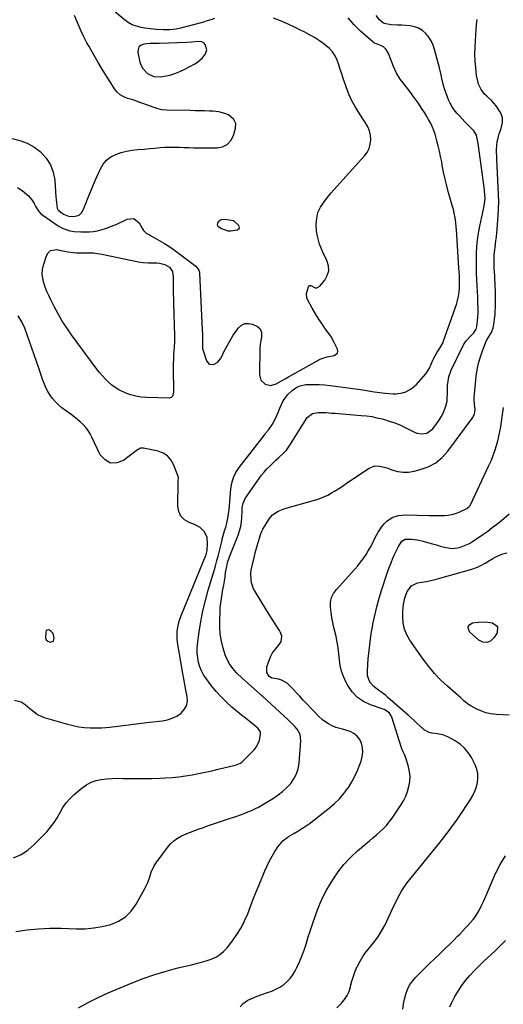
# Model space of a CAD drawing. Units: inches. Extents: x 1921018 to 1926326, y 395457 to 400769.
# Drawn here: x 1921423 to 1921748, y 399318 to 399981 of the extents above; entities that cross this region are included whole.
import ezdxf

# ---------------------------------------------------------------- set-up
doc = ezdxf.new("R2010")
doc.units = ezdxf.units.IN
doc.header["$MEASUREMENT"] = 0
for name, color, linetype in [('1', 7, 'Continuous'), ('7', 7, 'Continuous'), ('8', 7, 'Continuous')]:
    doc.layers.add(name, color=color, linetype=linetype)

msp = doc.modelspace()

# ---------------------------------------------------------------- linework, layer by layer
at = {"layer": '1', "color": 18}
for points in [[(1921548.46, 399960.28, 1732), (1921547.45, 399963.87, 1732), (1921546.78, 399964.73, 1732), (1921545.05, 399965.75, 1732), (1921542.69, 399965.86, 1732), (1921538.37, 399965.45, 1732), (1921535.12, 399965.22, 1732), (1921516.57, 399964.59, 1732), (1921514.83, 399964.56, 1732), (1921512.22, 399964.6, 1732), (1921510.48, 399964.54, 1732), (1921506.17, 399964.12, 1732), (1921504.28, 399963.35, 1732), (1921502.89, 399962.22, 1732), (1921502.26, 399960.55, 1732), (1921502.12, 399958.51, 1732), (1921503.57, 399952.03, 1732), (1921504.35, 399949.76, 1732), (1921505.42, 399947.68, 1732), (1921508.7, 399944.26, 1732), (1921512.97, 399942.31, 1732), (1921517.66, 399942.15, 1732), (1921520, 399942.52, 1732), (1921523.57, 399943.29, 1732), (1921527.06, 399944.28, 1732), (1921530.44, 399945.63, 1732), (1921533.73, 399947.2, 1732), (1921540.5, 399950.86, 1732), (1921542.33, 399952.03, 1732), (1921545.51, 399954.9, 1732), (1921547.52, 399957.55, 1732), (1921548.46, 399960.28, 1732)], [(1921566.98, 399845.01, 1732), (1921566.7, 399845.1, 1732), (1921566.4, 399845.17, 1732), (1921560.65, 399846.21, 1732), (1921558.1, 399845.98, 1732), (1921556.03, 399844.47, 1732), (1921555.62, 399843.45, 1732), (1921555.55, 399842.5, 1732), (1921555.99, 399841.65, 1732), (1921558.33, 399840.02, 1732), (1921562.54, 399838.62, 1732), (1921564.74, 399838.53, 1732), (1921569.18, 399839.21, 1732), (1921570.5, 399840.39, 1732), (1921570.12, 399842.12, 1732), (1921566.98, 399845.01, 1732)], [(1921445.4, 399562.56, 1732), (1921446, 399564.84, 1732), (1921445.17, 399567.63, 1732), (1921444.01, 399569.1, 1732), (1921442.8, 399569.88, 1732), (1921441.91, 399570.01, 1732), (1921441.16, 399569.88, 1732), (1921440.62, 399569.35, 1732), (1921440.21, 399568.55, 1732), (1921440.08, 399564.83, 1732), (1921440.62, 399563.49, 1732), (1921441.7, 399562.54, 1732), (1921443.15, 399561.84, 1732), (1921445.4, 399562.56, 1732)]]:
    msp.add_polyline3d(points, dxfattribs=at)
at = {"layer": '7', "color": 18}
for points in [[(1921553.73, 399981.36, 1734), (1921551.25, 399980.49, 1734), (1921548.76, 399979.68, 1734), (1921546.24, 399978.93, 1734), (1921543.71, 399978.23, 1734), (1921530.75, 399974.85, 1734), (1921527.9, 399974.23, 1734), (1921523.57, 399973.73, 1734), (1921520.66, 399973.67, 1734), (1921519.2, 399973.71, 1734), (1921514.58, 399973.97, 1734), (1921510.74, 399974.29, 1734), (1921506.93, 399974.85, 1734), (1921504.41, 399975.29, 1734), (1921501.35, 399976.09, 1734), (1921498.44, 399977.17, 1734), (1921495.73, 399978.71, 1734), (1921493.16, 399980.53, 1734), (1921481.68, 399990.16, 1734)], [(1921417.77, 399900.57, 1732), (1921422.85, 399899.32, 1732), (1921427.69, 399897.54, 1732), (1921432.17, 399894.99, 1732), (1921436.42, 399891.91, 1732), (1921436.96, 399891.45, 1732), (1921440.63, 399887.4, 1732), (1921443.54, 399882.98, 1732), (1921445.32, 399878, 1732), (1921446.34, 399872.63, 1732), (1921447.09, 399861.2, 1732), (1921447.19, 399859.88, 1732), (1921447.46, 399857.26, 1732), (1921447.96, 399853.71, 1732), (1921448.56, 399852.45, 1732), (1921452.19, 399849.77, 1732), (1921455.56, 399848.42, 1732), (1921458.25, 399848.09, 1732), (1921459.94, 399848.27, 1732), (1921462.68, 399849.09, 1732), (1921464.38, 399850.56, 1732), (1921464.98, 399851.59, 1732), (1921467.11, 399857, 1732), (1921468.67, 399860.88, 1732), (1921470.26, 399864.74, 1732), (1921471.9, 399868.58, 1732), (1921473.57, 399872.41, 1732), (1921477.02, 399880.16, 1732), (1921478.91, 399883.31, 1732), (1921481.19, 399886.06, 1732), (1921484.06, 399888.2, 1732), (1921487.31, 399889.92, 1732), (1921490.93, 399891.13, 1732), (1921494.6, 399892.12, 1732), (1921498.34, 399892.78, 1732), (1921502.13, 399893.22, 1732), (1921506.56, 399893.55, 1732), (1921509.98, 399893.83, 1732), (1921513.39, 399894.14, 1732), (1921517.15, 399894.5, 1732), (1921520.38, 399894.75, 1732), (1921523.62, 399894.9, 1732), (1921526.86, 399894.9, 1732), (1921530.1, 399894.8, 1732), (1921533.34, 399894.64, 1732), (1921536.59, 399894.52, 1732), (1921539.84, 399894.44, 1732), (1921543.08, 399894.39, 1732), (1921555.4, 399894.31, 1732), (1921559.11, 399895.07, 1732), (1921562.27, 399896.57, 1732), (1921564.6, 399899.19, 1732), (1921566.37, 399902.54, 1732), (1921567.82, 399907.67, 1732), (1921567.93, 399910.68, 1732), (1921566.66, 399913.42, 1732), (1921562.99, 399916.45, 1732), (1921560.54, 399917.48, 1732), (1921556.61, 399918.57, 1732), (1921552.55, 399919.02, 1732), (1921550.24, 399919.08, 1732), (1921547.03, 399919.17, 1732), (1921543.81, 399919.25, 1732), (1921540.59, 399919.32, 1732), (1921537.38, 399919.39, 1732), (1921521.46, 399919.68, 1732), (1921518.17, 399919.98, 1732), (1921514.96, 399920.78, 1732), (1921510.57, 399922.29, 1732), (1921506.2, 399923.94, 1732), (1921503.49, 399924.93, 1732), (1921500.75, 399925.87, 1732), (1921498, 399926.75, 1732), (1921495.23, 399927.58, 1732), (1921492.64, 399928.64, 1732), (1921490.29, 399930.01, 1732), (1921488.3, 399931.86, 1732), (1921486.54, 399934.03, 1732), (1921483.9, 399938.14, 1732), (1921481.05, 399942.65, 1732), (1921478.25, 399947.18, 1732), (1921475.52, 399951.76, 1732), (1921472.84, 399956.37, 1732), (1921469.35, 399962.47, 1732), (1921467.93, 399965.03, 1732), (1921466.57, 399967.62, 1732), (1921465.28, 399970.25, 1732), (1921464.05, 399972.91, 1732), (1921461.32, 399979.01, 1732), (1921459.52, 399983.35, 1732)], [(1921418.53, 399416.79, 1736), (1921423.65, 399418.89, 1736), (1921428.28, 399421.94, 1736), (1921432.57, 399425.62, 1736), (1921440.97, 399434.35, 1736), (1921443.56, 399437.31, 1736), (1921445.95, 399440.42, 1736), (1921448.03, 399443.73, 1736), (1921449.9, 399447.19, 1736), (1921451.82, 399450.6, 1736), (1921454, 399453.81, 1736), (1921456.58, 399456.71, 1736), (1921459.41, 399459.41, 1736), (1921464.73, 399463.86, 1736), (1921467.66, 399465.91, 1736), (1921470.75, 399467.59, 1736), (1921474.08, 399468.72, 1736), (1921477.58, 399469.48, 1736), (1921481.2, 399469.86, 1736), (1921484.83, 399470.13, 1736), (1921488.48, 399470.23, 1736), (1921492.12, 399470.22, 1736), (1921495.49, 399470.13, 1736), (1921500.82, 399470.04, 1736), (1921506.16, 399470.03, 1736), (1921511.49, 399470.13, 1736), (1921516.82, 399470.32, 1736), (1921520.68, 399470.49, 1736), (1921525.18, 399470.79, 1736), (1921529.66, 399471.2, 1736), (1921534.13, 399471.8, 1736), (1921538.58, 399472.52, 1736), (1921543.01, 399473.37, 1736), (1921547.43, 399474.27, 1736), (1921551.83, 399475.26, 1736), (1921556.22, 399476.31, 1736), (1921568.44, 399479.35, 1736), (1921569, 399479.51, 1736), (1921571.1, 399480.42, 1736), (1921572.03, 399481.08, 1736), (1921572.45, 399481.47, 1736), (1921580.28, 399489.42, 1736), (1921581.67, 399491.13, 1736), (1921583.62, 399494.97, 1736), (1921584.17, 399497.11, 1736), (1921584.64, 399500.05, 1736), (1921584.56, 399501.49, 1736), (1921582.85, 399503.91, 1736), (1921581.69, 399504.93, 1736), (1921576.5, 399509.06, 1736), (1921575.92, 399509.52, 1736), (1921574.18, 399510.88, 1736), (1921571.88, 399512.72, 1736), (1921565.37, 399518.18, 1736), (1921561.67, 399521.49, 1736), (1921558.13, 399524.97, 1736), (1921554.84, 399528.67, 1736), (1921551.71, 399532.52, 1736), (1921548.04, 399537.37, 1736), (1921546.36, 399539.89, 1736), (1921544.92, 399542.53, 1736), (1921543.82, 399545.32, 1736), (1921542.94, 399548.22, 1736), (1921542.41, 399551.22, 1736), (1921542.1, 399554.22, 1736), (1921542.1, 399557.24, 1736), (1921542.33, 399560.28, 1736), (1921543.4, 399568.67, 1736), (1921544.5, 399575.81, 1736), (1921545.84, 399582.89, 1736), (1921547.54, 399589.89, 1736), (1921549.49, 399596.84, 1736), (1921552.83, 399607.68, 1736), (1921553.28, 399609.18, 1736), (1921554.12, 399612.19, 1736), (1921555.28, 399616.74, 1736), (1921556.04, 399619.77, 1736), (1921558.5, 399629.6, 1736), (1921559.12, 399632.01, 1736), (1921560.47, 399636.82, 1736), (1921561.19, 399639.21, 1736), (1921561.99, 399641.76, 1736), (1921562.94, 399646.3, 1736), (1921563.3, 399649.77, 1736), (1921563.41, 399650.93, 1736), (1921564.63, 399664.86, 1736), (1921565.24, 399668.74, 1736), (1921566.4, 399672.49, 1736), (1921568.08, 399676.04, 1736), (1921570.25, 399679.31, 1736), (1921587.6, 399701.77, 1736), (1921588.24, 399702.59, 1736), (1921590.21, 399704.98, 1736), (1921592.53, 399708.37, 1736), (1921594.62, 399712.34, 1736), (1921596.43, 399716.31, 1736), (1921597.59, 399719.28, 1736), (1921599.66, 399723.66, 1736), (1921600.97, 399725.69, 1736), (1921603.01, 399728.37, 1736), (1921605.77, 399731.11, 1736), (1921609.04, 399733.24, 1736), (1921611.14, 399734.15, 1736), (1921615.09, 399735.09, 1736), (1921617.15, 399735.23, 1736), (1921620.33, 399735.21, 1736), (1921624, 399735.11, 1736), (1921627.67, 399734.91, 1736), (1921631.32, 399734.56, 1736), (1921634.97, 399734.1, 1736), (1921653.23, 399731.45, 1736), (1921657.05, 399730.88, 1736), (1921660.87, 399730.28, 1736), (1921664.7, 399729.74, 1736), (1921668.55, 399729.35, 1736), (1921673.67, 399728.92, 1736), (1921675.83, 399728.88, 1736), (1921680.07, 399729.5, 1736), (1921682.13, 399730.14, 1736), (1921685.93, 399732.17, 1736), (1921689.14, 399735.02, 1736), (1921695.68, 399742.4, 1736), (1921696.6, 399743.56, 1736), (1921698.1, 399746.08, 1736), (1921699.23, 399748.83, 1736), (1921700.45, 399751.55, 1736), (1921701.12, 399752.88, 1736), (1921703.26, 399756.87, 1736), (1921704.98, 399759.68, 1736), (1921707.25, 399763.4, 1736), (1921707.66, 399764.42, 1736), (1921716.19, 399789, 1736), (1921717, 399791.72, 1736), (1921717.64, 399794.48, 1736), (1921718.02, 399797.28, 1736), (1921718.24, 399800.11, 1736), (1921718.36, 399804.51, 1736), (1921718.22, 399808.43, 1736), (1921718.03, 399811.04, 1736), (1921717.86, 399813.65, 1736), (1921716.2, 399839.41, 1736), (1921716.08, 399840.98, 1736), (1921715.81, 399844.14, 1736), (1921715.43, 399847.27, 1736), (1921714.82, 399850.37, 1736), (1921714.43, 399851.9, 1736), (1921710.98, 399864.13, 1736), (1921709.76, 399868.73, 1736), (1921708.63, 399873.35, 1736), (1921707.63, 399878.01, 1736), (1921706.72, 399882.68, 1736), (1921706.33, 399884.86, 1736), (1921705.64, 399888.45, 1736), (1921704.89, 399892.03, 1736), (1921704.05, 399895.59, 1736), (1921703.16, 399899.14, 1736), (1921701.9, 399903.54, 1736), (1921701, 399906.11, 1736), (1921699.95, 399908.61, 1736), (1921698.78, 399911.07, 1736), (1921697.48, 399913.47, 1736), (1921696.14, 399915.84, 1736), (1921694.72, 399918.17, 1736), (1921693.25, 399920.46, 1736), (1921690.51, 399924.51, 1736), (1921688.53, 399927.33, 1736), (1921686.49, 399930.1, 1736), (1921684.41, 399932.85, 1736), (1921678.53, 399940.42, 1736), (1921675.86, 399944.54, 1736), (1921673.93, 399949.05, 1736), (1921672.26, 399953.72, 1736), (1921670.52, 399957.79, 1736), (1921669.11, 399960.47, 1736), (1921667.3, 399962.19, 1736), (1921664.84, 399963.35, 1736), (1921662.46, 399964.2, 1736), (1921660.79, 399965.02, 1736), (1921660.29, 399965.4, 1736), (1921651.84, 399972.73, 1736), (1921647.49, 399977.06, 1736), (1921643.58, 399981.72, 1736)], [(1921420.26, 399367.18, 1738), (1921427.82, 399368.27, 1738), (1921435.4, 399369.05, 1738), (1921443.01, 399369.36, 1738), (1921450.65, 399369.35, 1738), (1921460.93, 399369.01, 1738), (1921466.77, 399369.1, 1738), (1921472.56, 399369.56, 1738), (1921478.28, 399370.57, 1738), (1921483.95, 399371.94, 1738), (1921489.13, 399374.17, 1738), (1921493.79, 399377.06, 1738), (1921497.64, 399380.95, 1738), (1921500.97, 399385.51, 1738), (1921506.67, 399395.69, 1738), (1921507.78, 399397.86, 1738), (1921508.78, 399400.08, 1738), (1921510.32, 399404.7, 1738), (1921511.08, 399407.01, 1738), (1921513.15, 399411.35, 1738), (1921514.47, 399413.39, 1738), (1921522.04, 399423.75, 1738), (1921524.08, 399426.14, 1738), (1921526.32, 399428.28, 1738), (1921528.86, 399430.06, 1738), (1921531.59, 399431.59, 1738), (1921534.51, 399432.89, 1738), (1921537.44, 399434.12, 1738), (1921540.42, 399435.25, 1738), (1921543.42, 399436.32, 1738), (1921545.53, 399437.04, 1738), (1921549.61, 399438.42, 1738), (1921553.69, 399439.8, 1738), (1921557.76, 399441.19, 1738), (1921561.83, 399442.57, 1738), (1921568.61, 399444.88, 1738), (1921571.08, 399445.76, 1738), (1921573.55, 399446.66, 1738), (1921575.99, 399447.62, 1738), (1921578.42, 399448.61, 1738), (1921580.81, 399449.69, 1738), (1921583.16, 399450.84, 1738), (1921585.45, 399452.1, 1738), (1921587.71, 399453.44, 1738), (1921593.22, 399456.88, 1738), (1921596.4, 399459.07, 1738), (1921599.42, 399461.43, 1738), (1921602.22, 399464.05, 1738), (1921604.87, 399466.85, 1738), (1921607.05, 399469.92, 1738), (1921608.8, 399473.18, 1738), (1921609.88, 399476.72, 1738), (1921610.52, 399480.43, 1738), (1921611.64, 399495.47, 1738), (1921611.15, 399499.65, 1738), (1921609.13, 399503.34, 1738), (1921607.67, 399505.02, 1738), (1921604.61, 399508.23, 1738), (1921603, 399509.77, 1738), (1921586.05, 399525.28, 1738), (1921585.49, 399525.8, 1738), (1921584.56, 399526.65, 1738), (1921572.32, 399537.5, 1738), (1921568.75, 399540.94, 1738), (1921567.08, 399542.78, 1738), (1921564.05, 399546.69, 1738), (1921561.77, 399551.02, 1738), (1921560.92, 399553.34, 1738), (1921559.55, 399557.86, 1738), (1921558.4, 399562.53, 1738), (1921557.56, 399567.25, 1738), (1921557.2, 399572.03, 1738), (1921557.16, 399576.85, 1738), (1921557.38, 399582.08, 1738), (1921557.58, 399585.1, 1738), (1921557.86, 399588.11, 1738), (1921558.28, 399591.11, 1738), (1921558.79, 399594.1, 1738), (1921558.85, 399594.42, 1738), (1921559.37, 399597.24, 1738), (1921559.87, 399600.07, 1738), (1921560.32, 399602.9, 1738), (1921560.74, 399605.73, 1738), (1921561.16, 399608.75, 1738), (1921561.87, 399612.71, 1738), (1921562.5, 399615.33, 1738), (1921563.76, 399619.15, 1738), (1921569.46, 399633.71, 1738), (1921570.46, 399636.68, 1738), (1921571.25, 399639.69, 1738), (1921571.74, 399642.76, 1738), (1921572.03, 399645.88, 1738), (1921572.2, 399649.97, 1738), (1921572.35, 399652.17, 1738), (1921572.84, 399655.42, 1738), (1921574.19, 399658.36, 1738), (1921583.63, 399671.85, 1738), (1921585.29, 399674.09, 1738), (1921587.03, 399676.26, 1738), (1921588.89, 399678.32, 1738), (1921590.83, 399680.32, 1738), (1921591.28, 399680.77, 1738), (1921594.87, 399684.17, 1738), (1921596.7, 399685.83, 1738), (1921600.32, 399689.16, 1738), (1921601.98, 399690.96, 1738), (1921604.83, 399694.94, 1738), (1921612.54, 399707.65, 1738), (1921613.38, 399709, 1738), (1921616.03, 399712.96, 1738), (1921619.55, 399715.62, 1738), (1921623.25, 399716.3, 1738), (1921626.85, 399716.4, 1738), (1921628.65, 399716.3, 1738), (1921632.33, 399715.97, 1738), (1921634.76, 399715.76, 1738), (1921639.62, 399715.37, 1738), (1921652.2, 399714.4, 1738), (1921655.75, 399714.03, 1738), (1921659.28, 399713.52, 1738), (1921662.78, 399712.83, 1738), (1921666.25, 399712.01, 1738), (1921667.18, 399711.76, 1738), (1921671.05, 399710.59, 1738), (1921674.87, 399709.27, 1738), (1921678.59, 399707.71, 1738), (1921682.25, 399705.98, 1738), (1921688.04, 399703.03, 1738), (1921689.64, 399702.4, 1738), (1921692.97, 399701.9, 1738), (1921696.32, 399702.5, 1738), (1921700.34, 399705.43, 1738), (1921702.91, 399708.76, 1738), (1921704.53, 399711.07, 1738), (1921705.99, 399713.45, 1738), (1921707.23, 399715.96, 1738), (1921709.04, 399720.51, 1738), (1921709.94, 399723.92, 1738), (1921710.12, 399725.68, 1738), (1921710.16, 399729.23, 1738), (1921710.17, 399731.02, 1738), (1921710.33, 399734.59, 1738), (1921710.41, 399735.76, 1738), (1921711.17, 399740.38, 1738), (1921712.8, 399744.77, 1738), (1921721.04, 399761.8, 1738), (1921722.72, 399764.58, 1738), (1921725.84, 399767.88, 1738), (1921727.92, 399769.99, 1738), (1921729.58, 399772.36, 1738), (1921730.06, 399774.21, 1738), (1921730.45, 399777.85, 1738), (1921730.68, 399780.65, 1738), (1921730.83, 399783.46, 1738), (1921730.84, 399786.27, 1738), (1921730.7, 399790.62, 1738), (1921730.52, 399794.2, 1738), (1921730.34, 399797.78, 1738), (1921730.16, 399801.37, 1738), (1921729.93, 399805.88, 1738), (1921729.77, 399809.92, 1738), (1921729.67, 399813.97, 1738), (1921729.67, 399818.02, 1738), (1921729.72, 399822.07, 1738), (1921729.75, 399823.24, 1738), (1921729.99, 399827.86, 1738), (1921730.41, 399832.46, 1738), (1921731.09, 399837.02, 1738), (1921731.93, 399841.57, 1738), (1921734.65, 399854.17, 1738), (1921734.87, 399855.23, 1738), (1921735.39, 399858.43, 1738), (1921735.56, 399860.57, 1738), (1921735.17, 399865.14, 1738), (1921735.05, 399866.06, 1738), (1921730.79, 399897.16, 1738), (1921730.24, 399900.64, 1738), (1921729.73, 399902.9, 1738), (1921727.95, 399905.78, 1738), (1921723.74, 399910.01, 1738), (1921721.88, 399911.91, 1738), (1921720.04, 399913.84, 1738), (1921718.22, 399915.79, 1738), (1921716.43, 399917.76, 1738), (1921714.78, 399919.83, 1738), (1921713.3, 399921.99, 1738), (1921712.06, 399924.31, 1738), (1921710.98, 399926.72, 1738), (1921709.11, 399931.65, 1738), (1921708.29, 399933.95, 1738), (1921707.56, 399936.28, 1738), (1921706.39, 399941.01, 1738), (1921705.88, 399943.4, 1738), (1921704.77, 399948.16, 1738), (1921704.17, 399950.53, 1738), (1921701.54, 399960.56, 1738), (1921700.53, 399963.48, 1738), (1921699.26, 399966.26, 1738), (1921697.59, 399968.81, 1738), (1921695.65, 399971.22, 1738), (1921693.34, 399973.18, 1738), (1921690.85, 399974.74, 1738), (1921688.06, 399975.72, 1738), (1921685.09, 399976.3, 1738), (1921679.55, 399976.75, 1738), (1921676.65, 399976.96, 1738), (1921672.49, 399977.13, 1738), (1921667.66, 399978, 1738), (1921666.29, 399978.87, 1738), (1921664.48, 399980.37, 1738), (1921662.25, 399983.32, 1738)], [(1921421.37, 399867.55, 1734), (1921424.41, 399865.6, 1734), (1921427.43, 399863.25, 1734), (1921428.75, 399862.08, 1734), (1921430.97, 399859.37, 1734), (1921432.37, 399856.87, 1734), (1921433.54, 399854.68, 1734), (1921435.54, 399851.55, 1734), (1921437.23, 399849.79, 1734), (1921438.2, 399849.04, 1734), (1921448.57, 399841.96, 1734), (1921451.1, 399840.52, 1734), (1921453.72, 399839.35, 1734), (1921456.5, 399838.61, 1734), (1921459.37, 399838.15, 1734), (1921463.84, 399837.8, 1734), (1921464.56, 399837.75, 1734), (1921466, 399837.73, 1734), (1921469.59, 399837.85, 1734), (1921472.37, 399838, 1734), (1921475.13, 399838.46, 1734), (1921479.83, 399839.84, 1734), (1921481.8, 399840.49, 1734), (1921485.66, 399842, 1734), (1921487.55, 399842.85, 1734), (1921494.96, 399846.38, 1734), (1921499.53, 399846.7, 1734), (1921503.09, 399843.8, 1734), (1921505.36, 399839.76, 1734), (1921506.01, 399838.75, 1734), (1921507.67, 399837.04, 1734), (1921508.67, 399836.39, 1734), (1921513.85, 399833.62, 1734), (1921516.92, 399831.89, 1734), (1921519.95, 399830.07, 1734), (1921522.89, 399828.12, 1734), (1921525.78, 399826.09, 1734), (1921541.06, 399814.81, 1734), (1921543.21, 399812.11, 1734), (1921543.59, 399810.79, 1734), (1921543.67, 399810.1, 1734), (1921545.45, 399772.04, 1734), (1921545.56, 399768.68, 1734), (1921545.57, 399767, 1734), (1921545.55, 399763.31, 1734), (1921545.53, 399760.62, 1734), (1921545.63, 399759.29, 1734), (1921545.76, 399758.64, 1734), (1921545.94, 399758, 1734), (1921548.2, 399751.12, 1734), (1921550.04, 399748.93, 1734), (1921552.89, 399748.64, 1734), (1921555.93, 399750.27, 1734), (1921558.04, 399752.99, 1734), (1921560.23, 399757.51, 1734), (1921562.12, 399761.16, 1734), (1921564.12, 399764.74, 1734), (1921566.3, 399768.22, 1734), (1921568.6, 399771.62, 1734), (1921569.65, 399773.1, 1734), (1921571.72, 399774.95, 1734), (1921573.98, 399776.12, 1734), (1921576.51, 399776.25, 1734), (1921579.24, 399775.71, 1734), (1921582.45, 399774.27, 1734), (1921584.43, 399772.62, 1734), (1921585.25, 399770.18, 1734), (1921585.22, 399767.3, 1734), (1921584.82, 399764.67, 1734), (1921584.36, 399762.04, 1734), (1921584.19, 399759.38, 1734), (1921583.91, 399741.73, 1734), (1921584.89, 399738.04, 1734), (1921587.65, 399735.41, 1734), (1921591.45, 399734.52, 1734), (1921595.2, 399735.57, 1734), (1921598.66, 399737.57, 1734), (1921601.06, 399738.94, 1734), (1921603.47, 399740.31, 1734), (1921605.88, 399741.66, 1734), (1921624.57, 399752.11, 1734), (1921626.41, 399752.96, 1734), (1921629.36, 399753.7, 1734), (1921634.17, 399754.69, 1734), (1921636.27, 399756.32, 1734), (1921636.48, 399757.55, 1734), (1921636.27, 399758.98, 1734), (1921634.14, 399763.36, 1734), (1921631.8, 399767.58, 1734), (1921629.03, 399771.54, 1734), (1921627.4, 399773.69, 1734), (1921626.14, 399775.43, 1734), (1921623.76, 399779.03, 1734), (1921621.51, 399782.71, 1734), (1921619.36, 399786.45, 1734), (1921616.29, 399791.96, 1734), (1921615.72, 399793.38, 1734), (1921615.45, 399796.31, 1734), (1921616.87, 399800.81, 1734), (1921617.38, 399801.44, 1734), (1921617.69, 399801.64, 1734), (1921618.01, 399801.74, 1734), (1921618.34, 399801.71, 1734), (1921621.42, 399800.24, 1734), (1921622.48, 399800.19, 1734), (1921624.39, 399801.29, 1734), (1921627.7, 399805.29, 1734), (1921629.45, 399808.43, 1734), (1921630.43, 399811.67, 1734), (1921630.22, 399815.04, 1734), (1921629.24, 399818.5, 1734), (1921626.4, 399824.24, 1734), (1921625.25, 399826.84, 1734), (1921624.24, 399829.49, 1734), (1921623.47, 399832.21, 1734), (1921622.85, 399834.99, 1734), (1921622.28, 399838.59, 1734), (1921622.09, 399842.67, 1734), (1921622.35, 399846.77, 1734), (1921623.08, 399850.8, 1734), (1921624.82, 399854.47, 1734), (1921626.85, 399857.39, 1734), (1921628.5, 399859.67, 1734), (1921630.21, 399861.89, 1734), (1921632, 399864.05, 1734), (1921633.84, 399866.17, 1734), (1921654.4, 399888.86, 1734), (1921656.17, 399891.31, 1734), (1921657.54, 399893.92, 1734), (1921658.31, 399896.76, 1734), (1921658.68, 399899.76, 1734), (1921658.43, 399902.81, 1734), (1921657.83, 399905.75, 1734), (1921656.7, 399908.53, 1734), (1921655.22, 399911.2, 1734), (1921651.24, 399917.04, 1734), (1921648.35, 399921.71, 1734), (1921645.73, 399926.51, 1734), (1921643.54, 399931.51, 1734), (1921641.62, 399936.66, 1734), (1921640.23, 399940.98, 1734), (1921639.21, 399944.06, 1734), (1921638.18, 399947.14, 1734), (1921637.11, 399950.21, 1734), (1921636.03, 399953.27, 1734), (1921634.69, 399956.15, 1734), (1921633.06, 399958.81, 1734), (1921630.97, 399961.13, 1734), (1921627.45, 399964.07, 1734), (1921624.2, 399966.32, 1734), (1921620.89, 399968.46, 1734), (1921617.47, 399970.43, 1734), (1921613.98, 399972.29, 1734), (1921611.93, 399973.32, 1734), (1921607.34, 399975.55, 1734), (1921602.71, 399977.68, 1734), (1921598.02, 399979.68, 1734), (1921593.29, 399981.6, 1734)], [(1921441.08, 399797.74, 1736), (1921439.95, 399800.62, 1736), (1921438.9, 399803.54, 1736), (1921438.21, 399806.49, 1736), (1921437.9, 399809.44, 1736), (1921438.15, 399812.4, 1736), (1921438.76, 399815.36, 1736), (1921440.75, 399821.8, 1736), (1921441.95, 399823.77, 1736), (1921443.46, 399825.2, 1736), (1921447.74, 399825.85, 1736), (1921449.23, 399825.52, 1736), (1921453.12, 399824.72, 1736), (1921455.08, 399824.39, 1736), (1921459.01, 399823.86, 1736), (1921460.99, 399823.71, 1736), (1921464.95, 399823.71, 1736), (1921466.65, 399823.79, 1736), (1921469.48, 399823.81, 1736), (1921472.3, 399823.69, 1736), (1921475.1, 399823.36, 1736), (1921477.89, 399822.89, 1736), (1921503.81, 399817.48, 1736), (1921505.66, 399817.18, 1736), (1921509.37, 399816.98, 1736), (1921511.23, 399817.07, 1736), (1921514.93, 399817.06, 1736), (1921516.76, 399816.77, 1736), (1921520.25, 399815.84, 1736), (1921523.33, 399814.1, 1736), (1921525.37, 399811.23, 1736), (1921525.86, 399807.29, 1736), (1921525.9, 399805.24, 1736), (1921525.94, 399801.14, 1736), (1921525.94, 399798.77, 1736), (1921525.94, 399796.56, 1736), (1921526, 399792.14, 1736), (1921526.06, 399789.93, 1736), (1921526.73, 399767.78, 1736), (1921526.76, 399765.89, 1736), (1921526.74, 399764, 1736), (1921526.53, 399760.24, 1736), (1921526.36, 399758.09, 1736), (1921526.15, 399755.13, 1736), (1921526, 399752.18, 1736), (1921525.93, 399749.22, 1736), (1921525.92, 399746.25, 1736), (1921526.07, 399730.2, 1736), (1921525.71, 399728.01, 1736), (1921525.45, 399727.31, 1736), (1921524.57, 399726.32, 1736), (1921523.98, 399726.08, 1736), (1921523.3, 399725.97, 1736), (1921508.2, 399726.29, 1736), (1921504.44, 399726.6, 1736), (1921500.74, 399727.19, 1736), (1921497.14, 399728.22, 1736), (1921493.6, 399729.54, 1736), (1921489.41, 399731.56, 1736), (1921486.92, 399733.05, 1736), (1921484.59, 399734.79, 1736), (1921482.38, 399736.69, 1736), (1921480.32, 399738.77, 1736), (1921478.33, 399740.92, 1736), (1921476.45, 399743.17, 1736), (1921474.65, 399745.49, 1736), (1921457.64, 399768.56, 1736), (1921454.43, 399773.15, 1736), (1921451.38, 399777.85, 1736), (1921448.57, 399782.69, 1736), (1921445.93, 399787.63, 1736), (1921443.67, 399792.11, 1736), (1921442.33, 399794.91, 1736), (1921441.08, 399797.74, 1736)], [(1921419.2, 399522.81, 1734), (1921423.71, 399521.65, 1734), (1921426.34, 399519.95, 1734), (1921429.62, 399517.2, 1734), (1921432.16, 399515.16, 1734), (1921434.78, 399513.25, 1734), (1921437.64, 399511.8, 1734), (1921439.16, 399511.26, 1734), (1921454.86, 399506.65, 1734), (1921458.63, 399505.71, 1734), (1921462.43, 399504.96, 1734), (1921466.28, 399504.51, 1734), (1921470.16, 399504.27, 1734), (1921472.69, 399504.21, 1734), (1921475.32, 399504.21, 1734), (1921477.96, 399504.28, 1734), (1921480.59, 399504.46, 1734), (1921483.21, 399504.72, 1734), (1921488.64, 399505.37, 1734), (1921493.98, 399506.01, 1734), (1921499.32, 399506.65, 1734), (1921504.66, 399507.27, 1734), (1921510, 399507.9, 1734), (1921518.63, 399508.9, 1734), (1921522.02, 399509.58, 1734), (1921525.27, 399510.61, 1734), (1921528.31, 399512.15, 1734), (1921531.21, 399514.04, 1734), (1921533.37, 399516.43, 1734), (1921534.88, 399519.06, 1734), (1921535.42, 399522.05, 1734), (1921535.32, 399525.27, 1734), (1921534.44, 399529.56, 1734), (1921533.7, 399533.31, 1734), (1921533.02, 399537.06, 1734), (1921532.36, 399540.81, 1734), (1921528.88, 399561.63, 1734), (1921528.6, 399564.15, 1734), (1921528.49, 399566.66, 1734), (1921528.65, 399569.18, 1734), (1921528.98, 399571.69, 1734), (1921529.53, 399574.18, 1734), (1921530.17, 399576.63, 1734), (1921530.97, 399579.05, 1734), (1921531.87, 399581.43, 1734), (1921547.6, 399619.65, 1734), (1921547.96, 399620.57, 1734), (1921548.5, 399622.48, 1734), (1921548.64, 399623.46, 1734), (1921549.05, 399628.15, 1734), (1921548.67, 399632.27, 1734), (1921546.9, 399636, 1734), (1921543.97, 399638.99, 1734), (1921540.28, 399640.95, 1734), (1921536.57, 399642.24, 1734), (1921533.41, 399644.12, 1734), (1921530.97, 399646.5, 1734), (1921529.59, 399649.61, 1734), (1921528.92, 399653.23, 1734), (1921529.21, 399669.68, 1734), (1921529.23, 399670.22, 1734), (1921529.38, 399672.36, 1734), (1921529.25, 399673.39, 1734), (1921529.09, 399673.9, 1734), (1921526.09, 399681.35, 1734), (1921524.26, 399684.46, 1734), (1921521.99, 399687.05, 1734), (1921519.07, 399688.88, 1734), (1921515.71, 399690.2, 1734), (1921505.98, 399692.41, 1734), (1921503.86, 399692.22, 1734), (1921502.87, 399691.72, 1734), (1921502.4, 399691.43, 1734), (1921501.94, 399691.11, 1734), (1921492.62, 399684.09, 1734), (1921488.05, 399682.44, 1734), (1921483.84, 399682.29, 1734), (1921480.19, 399684.37, 1734), (1921476.9, 399687.94, 1734), (1921471.34, 399699.61, 1734), (1921470.09, 399701.91, 1734), (1921468.71, 399704.12, 1734), (1921467.1, 399706.17, 1734), (1921465.36, 399708.13, 1734), (1921463.46, 399709.95, 1734), (1921461.5, 399711.71, 1734), (1921459.45, 399713.36, 1734), (1921457.34, 399714.93, 1734), (1921453.44, 399717.7, 1734), (1921451.13, 399719.47, 1734), (1921448.93, 399721.36, 1734), (1921446.88, 399723.42, 1734), (1921444.81, 399725.76, 1734), (1921443.15, 399728, 1734), (1921441.65, 399730.35, 1734), (1921440.4, 399732.83, 1734), (1921439.33, 399735.41, 1734), (1921438.38, 399738.06, 1734), (1921437.44, 399740.72, 1734), (1921436.51, 399743.38, 1734), (1921435.59, 399746.04, 1734), (1921427.83, 399768.62, 1734), (1921426.1, 399773.01, 1734), (1921424.14, 399777.27, 1734), (1921421.82, 399781.36, 1734)], [(1921570.94, 399316.51, 1742), (1921573, 399318.74, 1742), (1921576.08, 399320.9, 1742), (1921579.14, 399322.37, 1742), (1921582.25, 399323.72, 1742), (1921585.44, 399324.88, 1742), (1921589.26, 399326.1, 1742), (1921592.17, 399327.11, 1742), (1921594.97, 399328.32, 1742), (1921597.63, 399329.82, 1742), (1921600.19, 399331.52, 1742), (1921602.5, 399333.52, 1742), (1921604.59, 399335.69, 1742), (1921606.35, 399338.15, 1742), (1921607.89, 399340.78, 1742), (1921608.93, 399342.89, 1742), (1921610.72, 399346.76, 1742), (1921612.38, 399350.68, 1742), (1921613.85, 399354.67, 1742), (1921615.19, 399358.72, 1742), (1921616.66, 399363.53, 1742), (1921618.12, 399368.14, 1742), (1921619.64, 399372.73, 1742), (1921621.25, 399377.29, 1742), (1921622.93, 399381.83, 1742), (1921624.77, 399386.3, 1742), (1921626.77, 399390.69, 1742), (1921629.02, 399394.95, 1742), (1921631.43, 399399.14, 1742), (1921633.13, 399401.92, 1742), (1921636.75, 399407.24, 1742), (1921640.67, 399412.3, 1742), (1921645.05, 399416.97, 1742), (1921649.73, 399421.37, 1742), (1921655.35, 399426.17, 1742), (1921657.71, 399428.19, 1742), (1921660.07, 399430.21, 1742), (1921662.42, 399432.23, 1742), (1921664.78, 399434.25, 1742), (1921667.04, 399436.36, 1742), (1921669.18, 399438.57, 1742), (1921671.14, 399440.95, 1742), (1921672.96, 399443.45, 1742), (1921678.87, 399452.22, 1742), (1921680.63, 399455.16, 1742), (1921682.17, 399458.2, 1742), (1921683.37, 399461.39, 1742), (1921684.35, 399464.67, 1742), (1921684.87, 399468.03, 1742), (1921685.05, 399471.37, 1742), (1921684.7, 399474.71, 1742), (1921684, 399478.03, 1742), (1921682.42, 399483.41, 1742), (1921681.36, 399486.22, 1742), (1921680.49, 399488.03, 1742), (1921679.4, 399490.83, 1742), (1921672.85, 399511.42, 1742), (1921672.46, 399512.38, 1742), (1921671.34, 399514.08, 1742), (1921668.01, 399516.48, 1742), (1921667.06, 399516.86, 1742), (1921658.55, 399519.66, 1742), (1921653.85, 399521.86, 1742), (1921649.66, 399524.64, 1742), (1921646.21, 399528.32, 1742), (1921643.27, 399532.58, 1742), (1921641.93, 399535.11, 1742), (1921640.32, 399538.69, 1742), (1921639.03, 399542.35, 1742), (1921638.2, 399546.15, 1742), (1921637.68, 399550.04, 1742), (1921637.31, 399553.98, 1742), (1921636.82, 399557.9, 1742), (1921636.14, 399561.79, 1742), (1921635.33, 399565.67, 1742), (1921633.92, 399571.66, 1742), (1921633.19, 399575.05, 1742), (1921632.55, 399578.46, 1742), (1921632.04, 399581.89, 1742), (1921631.62, 399585.33, 1742), (1921631.71, 399588.64, 1742), (1921632.32, 399591.77, 1742), (1921633.7, 399594.65, 1742), (1921635.6, 399597.36, 1742), (1921647.98, 399610.88, 1742), (1921649.96, 399613.17, 1742), (1921651.86, 399615.53, 1742), (1921653.63, 399617.98, 1742), (1921655.5, 399620.8, 1742), (1921656.98, 399623.25, 1742), (1921658.41, 399625.73, 1742), (1921659.75, 399628.26, 1742), (1921661.04, 399630.82, 1742), (1921662.56, 399633.84, 1742), (1921663.7, 399635.89, 1742), (1921666.27, 399639.83, 1742), (1921667.8, 399641.69, 1742), (1921669.38, 399643.22, 1742), (1921673.11, 399645.6, 1742), (1921677.33, 399647.01, 1742), (1921679.52, 399647.31, 1742), (1921681.75, 399647.42, 1742), (1921698.02, 399647.03, 1742), (1921700.57, 399646.98, 1742), (1921703.13, 399646.96, 1742), (1921705.69, 399646.96, 1742), (1921708.24, 399646.99, 1742), (1921710.76, 399647.19, 1742), (1921713.24, 399647.59, 1742), (1921715.64, 399648.3, 1742), (1921718, 399649.22, 1742), (1921723.25, 399651.65, 1742), (1921724.9, 399653.01, 1742), (1921725.38, 399653.73, 1742), (1921725.59, 399654.11, 1742), (1921738.11, 399680.56, 1742), (1921739.73, 399684.25, 1742), (1921741.21, 399687.99, 1742), (1921742.47, 399691.81, 1742), (1921743.59, 399695.67, 1742), (1921743.97, 399697.14, 1742), (1921744.74, 399700.32, 1742), (1921745.44, 399703.53, 1742), (1921746.03, 399706.75, 1742), (1921746.55, 399709.99, 1742), (1921747.01, 399713.24, 1742), (1921747.46, 399716.49, 1742), (1921747.9, 399719.74, 1742)], [(1921635.77, 399315.85, 1744), (1921638.99, 399319.03, 1744), (1921641.05, 399321.46, 1744), (1921642.8, 399324.05, 1744), (1921644.08, 399326.91, 1744), (1921645.04, 399329.95, 1744), (1921645.15, 399330.46, 1744), (1921646.02, 399333.86, 1744), (1921647.04, 399337.2, 1744), (1921648.26, 399340.48, 1744), (1921649.63, 399343.71, 1744), (1921649.76, 399343.99, 1744), (1921651.44, 399347.24, 1744), (1921653.29, 399350.37, 1744), (1921655.41, 399353.33, 1744), (1921657.71, 399356.17, 1744), (1921658.65, 399357.24, 1744), (1921661.4, 399360.63, 1744), (1921663.95, 399364.15, 1744), (1921666.2, 399367.88, 1744), (1921668.24, 399371.74, 1744), (1921674.25, 399384.39, 1744), (1921675.22, 399386.39, 1744), (1921677.19, 399390.37, 1744), (1921679.27, 399394.28, 1744), (1921680.42, 399396.17, 1744), (1921683.02, 399399.75, 1744), (1921705.29, 399427.35, 1744), (1921707.58, 399430.25, 1744), (1921709.85, 399433.17, 1744), (1921712.07, 399436.13, 1744), (1921714.26, 399439.11, 1744), (1921716.41, 399442.13, 1744), (1921718.53, 399445.16, 1744), (1921720.6, 399448.23, 1744), (1921722.64, 399451.31, 1744), (1921725.74, 399456.05, 1744), (1921727.29, 399458.76, 1744), (1921728.62, 399461.55, 1744), (1921729.62, 399464.47, 1744), (1921730.41, 399467.48, 1744), (1921730.69, 399470.52, 1744), (1921730.59, 399473.51, 1744), (1921729.89, 399476.41, 1744), (1921728.79, 399479.26, 1744), (1921726.29, 399484.2, 1744), (1921724.18, 399487.57, 1744), (1921721.74, 399490.61, 1744), (1921718.79, 399493.16, 1744), (1921715.5, 399495.39, 1744), (1921710.54, 399498.13, 1744), (1921709.44, 399498.66, 1744), (1921707.16, 399499.44, 1744), (1921703.54, 399500.06, 1744), (1921699.69, 399500.67, 1744), (1921697.85, 399501.15, 1744), (1921694.54, 399502.83, 1744), (1921691.9, 399505.22, 1744), (1921689.9, 399507.16, 1744), (1921687.89, 399509.08, 1744), (1921685.84, 399510.96, 1744), (1921683.76, 399512.81, 1744), (1921670.23, 399524.63, 1744), (1921668.47, 399526.11, 1744), (1921664.81, 399528.93, 1744), (1921662.05, 399530.86, 1744), (1921660.69, 399531.96, 1744), (1921658.47, 399534.57, 1744), (1921657.6, 399536.09, 1744), (1921656.56, 399539.4, 1744), (1921656.38, 399541.12, 1744), (1921656.38, 399542.87, 1744), (1921656.98, 399550.66, 1744), (1921657.52, 399556.32, 1744), (1921658.18, 399561.96, 1744), (1921659.03, 399567.57, 1744), (1921660.01, 399573.17, 1744), (1921660.14, 399573.86, 1744), (1921661.39, 399579.76, 1744), (1921662.79, 399585.63, 1744), (1921664.4, 399591.44, 1744), (1921666.15, 399597.22, 1744), (1921669.26, 399606.8, 1744), (1921670.16, 399609.49, 1744), (1921671.1, 399612.16, 1744), (1921672.11, 399614.8, 1744), (1921673.74, 399618.87, 1744), (1921674.56, 399620.76, 1744), (1921676.35, 399624.46, 1744), (1921677.33, 399626.27, 1744), (1921679.04, 399629.18, 1744), (1921679.49, 399629.72, 1744), (1921681.9, 399631.08, 1744), (1921683.3, 399631.21, 1744), (1921685.94, 399631.08, 1744), (1921689.98, 399630.63, 1744), (1921693.95, 399629.72, 1744), (1921695.13, 399629.38, 1744), (1921697.68, 399628.64, 1744), (1921700.24, 399627.91, 1744), (1921702.8, 399627.2, 1744), (1921705.36, 399626.49, 1744), (1921709.01, 399625.51, 1744), (1921713.68, 399624.89, 1744), (1921718.36, 399625.53, 1744), (1921720.64, 399626.29, 1744), (1921724.98, 399628.3, 1744), (1921727.03, 399629.55, 1744), (1921734.07, 399634.35, 1744), (1921737.24, 399636.58, 1744), (1921740.36, 399638.87, 1744), (1921743.41, 399641.25, 1744), (1921746.42, 399643.68, 1744), (1921751.65, 399648.05, 1744)], [(1921751.76, 399512.64, 1746), (1921742.85, 399513.21, 1746), (1921739.35, 399513.66, 1746), (1921735.94, 399514.39, 1746), (1921732.65, 399515.56, 1746), (1921729.44, 399517.01, 1746), (1921725.4, 399519.15, 1746), (1921724.31, 399519.81, 1746), (1921721.4, 399522.22, 1746), (1921719.61, 399524.04, 1746), (1921718.68, 399524.91, 1746), (1921717.72, 399525.76, 1746), (1921710.31, 399532.16, 1746), (1921705.81, 399536.35, 1746), (1921701.53, 399540.74, 1746), (1921697.6, 399545.45, 1746), (1921693.9, 399550.36, 1746), (1921684.95, 399563.21, 1746), (1921682.91, 399566.84, 1746), (1921681.35, 399570.61, 1746), (1921680.52, 399574.61, 1746), (1921680.17, 399578.76, 1746), (1921680.22, 399582.78, 1746), (1921680.34, 399585.02, 1746), (1921680.57, 399587.25, 1746), (1921681.53, 399591.63, 1746), (1921683.07, 399595.82, 1746), (1921685.96, 399599.67, 1746), (1921690.15, 399601.67, 1746), (1921692.99, 399602.15, 1746), (1921696.02, 399602.72, 1746), (1921699.04, 399603.35, 1746), (1921702.04, 399604.07, 1746), (1921705.02, 399604.85, 1746), (1921726.7, 399610.92, 1746), (1921730.4, 399612.23, 1746), (1921732.17, 399613.08, 1746), (1921735.58, 399615.05, 1746), (1921737.28, 399616.06, 1746), (1921740.69, 399618.06, 1746), (1921742.25, 399618.97, 1746), (1921744.79, 399620.23, 1746), (1921747.41, 399621.24, 1746), (1921750.15, 399621.87, 1746)], [(1921736.68, 399561.52, 1748), (1921734.04, 399561.87, 1748), (1921731.27, 399563.18, 1748), (1921725.12, 399568.77, 1748), (1921724.24, 399570.68, 1748), (1921724.12, 399572.37, 1748), (1921725.14, 399573.71, 1748), (1921726.93, 399574.83, 1748), (1921730.93, 399575.3, 1748), (1921734.14, 399575.42, 1748), (1921737.33, 399575.23, 1748), (1921740.53, 399574.82, 1748), (1921743.8, 399572.27, 1748), (1921743.54, 399568.13, 1748), (1921741.4, 399564.63, 1748), (1921739.11, 399562.6, 1748), (1921736.68, 399561.52, 1748)], [(1921680.21, 399314.95, 1746), (1921680.69, 399318.32, 1746), (1921681.37, 399321.65, 1746), (1921682.17, 399324.96, 1746), (1921683.31, 399328.12, 1746), (1921684.75, 399331.1, 1746), (1921686.63, 399333.82, 1746), (1921688.81, 399336.36, 1746), (1921691.51, 399339.05, 1746), (1921694.85, 399342.36, 1746), (1921698.21, 399345.65, 1746), (1921701.6, 399348.92, 1746), (1921705, 399352.18, 1746), (1921706.43, 399353.54, 1746), (1921709.11, 399356.11, 1746), (1921711.77, 399358.71, 1746), (1921714.4, 399361.34, 1746), (1921717.01, 399363.99, 1746), (1921718.49, 399365.51, 1746), (1921720.34, 399367.42, 1746), (1921722.17, 399369.35, 1746), (1921723.97, 399371.29, 1746), (1921725.77, 399373.25, 1746), (1921727.47, 399375.28, 1746), (1921729.04, 399377.39, 1746), (1921730.45, 399379.62, 1746), (1921731.89, 399382.25, 1746), (1921733.14, 399384.79, 1746), (1921734.36, 399387.35, 1746), (1921735.52, 399389.94, 1746), (1921736.64, 399392.54, 1746), (1921739.75, 399399.96, 1746), (1921742.59, 399406.19, 1746), (1921745.68, 399412.27, 1746), (1921749.15, 399418.15, 1746)], [(1921711.86, 399316.44, 1748), (1921713.23, 399319.47, 1748), (1921715.18, 399323.38, 1748), (1921717.34, 399327.17, 1748), (1921719.78, 399330.77, 1748), (1921722.42, 399334.26, 1748), (1921725.27, 399337.59, 1748), (1921728.21, 399340.84, 1748), (1921731.27, 399343.97, 1748), (1921734.42, 399347.02, 1748), (1921742.24, 399354.29, 1748), (1921744.63, 399356.56, 1748), (1921746.98, 399358.87, 1748), (1921749.29, 399361.23, 1748)]]:
    msp.add_polyline3d(points, dxfattribs=at)
at = {"layer": '8', "color": 18}
msp.add_polyline3d([(1921462.27, 399315.75, 1740), (1921468.74, 399319.44, 1740), (1921475.4, 399322.77, 1740), (1921482.19, 399325.86, 1740), (1921498.27, 399332.65, 1740), (1921505.83, 399335.61, 1740), (1921513.48, 399338.31, 1740), (1921521.25, 399340.61, 1740), (1921529.11, 399342.66, 1740), (1921538.29, 399344.79, 1740), (1921541.61, 399345.62, 1740), (1921544.9, 399346.52, 1740), (1921548.16, 399347.54, 1740), (1921551.4, 399348.62, 1740), (1921554.45, 399350.01, 1740), (1921557.28, 399351.7, 1740), (1921559.79, 399353.84, 1740), (1921562.07, 399356.29, 1740), (1921565.71, 399360.93, 1740), (1921568.76, 399365.2, 1740), (1921571.52, 399369.62, 1740), (1921573.87, 399374.28, 1740), (1921575.95, 399379.09, 1740), (1921577.83, 399384.01, 1740), (1921579.75, 399388.92, 1740), (1921581.71, 399393.81, 1740), (1921583.69, 399398.7, 1740), (1921587.57, 399408.1, 1740), (1921589.04, 399411.42, 1740), (1921590.63, 399414.69, 1740), (1921592.38, 399417.87, 1740), (1921594.24, 399420.99, 1740), (1921596.23, 399424.12, 1740), (1921598.38, 399426.92, 1740), (1921599.64, 399428.14, 1740), (1921602.45, 399430.32, 1740), (1921603.92, 399431.33, 1740), (1921606.96, 399433.21, 1740), (1921609.58, 399434.73, 1740), (1921612.4, 399436.44, 1740), (1921615.17, 399438.23, 1740), (1921617.86, 399440.13, 1740), (1921620.49, 399442.12, 1740), (1921630.88, 399450.3, 1740), (1921634.36, 399453.31, 1740), (1921637.63, 399456.52, 1740), (1921640.6, 399460, 1740), (1921643.36, 399463.68, 1740), (1921643.68, 399464.15, 1740), (1921645.97, 399467.82, 1740), (1921648.05, 399471.59, 1740), (1921649.82, 399475.52, 1740), (1921651.39, 399479.54, 1740), (1921652.18, 399481.83, 1740), (1921652.9, 399484.8, 1740), (1921653.25, 399487.78, 1740), (1921653.05, 399490.77, 1740), (1921652.48, 399493.78, 1740), (1921651.24, 399496.43, 1740), (1921649.6, 399498.7, 1740), (1921647.37, 399500.38, 1740), (1921644.75, 399501.68, 1740), (1921639.78, 399503.23, 1740), (1921635.27, 399504.51, 1740), (1921632.7, 399505.61, 1740), (1921630.31, 399506.93, 1740), (1921626.49, 399509.43, 1740), (1921623.1, 399512.49, 1740), (1921621.07, 399514.63, 1740), (1921618.47, 399517.37, 1740), (1921615.88, 399520.12, 1740), (1921613.29, 399522.87, 1740), (1921610.71, 399525.63, 1740), (1921604.25, 399532.54, 1740), (1921602.4, 399534.16, 1740), (1921598.17, 399536.44, 1740), (1921595.8, 399537.09, 1740), (1921592.21, 399537.69, 1740), (1921590.5, 399538.62, 1740), (1921588.9, 399541.46, 1740), (1921588.88, 399545.19, 1740), (1921590.56, 399550.21, 1740), (1921591.48, 399552.44, 1740), (1921592.59, 399554.55, 1740), (1921595.57, 399558.31, 1740), (1921598.5, 399561.98, 1740), (1921598.8, 399565.88, 1740), (1921598.01, 399568.42, 1740), (1921597.36, 399569.61, 1740), (1921595.63, 399572.26, 1740), (1921594.02, 399574.75, 1740), (1921592.42, 399577.25, 1740), (1921590.84, 399579.75, 1740), (1921589.27, 399582.27, 1740), (1921580.88, 399595.87, 1740), (1921579.9, 399597.75, 1740), (1921578.57, 399601.71, 1740), (1921578.22, 399603.8, 1740), (1921578.16, 399608.05, 1740), (1921578.41, 399610.16, 1740), (1921578.79, 399612.26, 1740), (1921580.52, 399619.68, 1740), (1921581.08, 399622, 1740), (1921582.31, 399626.61, 1740), (1921582.97, 399628.9, 1740), (1921583.81, 399631.69, 1740), (1921584.65, 399634.35, 1740), (1921585.64, 399636.96, 1740), (1921586.07, 399637.78, 1740), (1921586.53, 399638.58, 1740), (1921590.56, 399644.98, 1740), (1921592.53, 399647.39, 1740), (1921596.45, 399649.96, 1740), (1921600.88, 399651.66, 1740), (1921621.71, 399657.61, 1740), (1921624.47, 399658.52, 1740), (1921627.18, 399659.56, 1740), (1921629.79, 399660.8, 1740), (1921632.34, 399662.18, 1740), (1921634.84, 399663.69, 1740), (1921637.31, 399665.23, 1740), (1921639.75, 399666.83, 1740), (1921642.17, 399668.45, 1740), (1921657.06, 399678.72, 1740), (1921661.5, 399680.38, 1740), (1921664.76, 399680.31, 1740), (1921669.54, 399679.12, 1740), (1921673.45, 399677.62, 1740), (1921676.97, 399676.63, 1740), (1921680.53, 399676.08, 1740), (1921684.12, 399676.21, 1740), (1921687.74, 399676.78, 1740), (1921691.95, 399677.86, 1740), (1921697.34, 399679.86, 1740), (1921702.31, 399682.49, 1740), (1921706.63, 399686.09, 1740), (1921710.52, 399690.33, 1740), (1921727.28, 399712.92, 1740), (1921728.46, 399715.39, 1740), (1921728.78, 399718.16, 1740), (1921728.65, 399720.03, 1740), (1921728.43, 399721.63, 1740), (1921728.17, 399725.1, 1740), (1921728.2, 399726.84, 1740), (1921728.32, 399728.58, 1740), (1921729.56, 399740.68, 1740), (1921730.2, 399745.08, 1740), (1921731.07, 399749.43, 1740), (1921732.31, 399753.68, 1740), (1921733.78, 399757.88, 1740), (1921736.33, 399764.25, 1740), (1921737.74, 399767, 1740), (1921739.85, 399770.12, 1740), (1921741.02, 399773.18, 1740), (1921741.58, 399776.92, 1740), (1921741.9, 399779.45, 1740), (1921742.16, 399781.99, 1740), (1921742.32, 399784.54, 1740), (1921742.4, 399787.09, 1740), (1921742.45, 399790.78, 1740), (1921742.47, 399793.28, 1740), (1921742.45, 399795.78, 1740), (1921742.4, 399798.28, 1740), (1921742.32, 399800.78, 1740), (1921742.21, 399803.28, 1740), (1921742.1, 399805.78, 1740), (1921741.96, 399808.28, 1740), (1921741.82, 399810.78, 1740), (1921741.67, 399813.47, 1740), (1921741.54, 399817.01, 1740), (1921741.58, 399820.54, 1740), (1921741.66, 399822.31, 1740), (1921741.98, 399825.83, 1740), (1921742.2, 399827.59, 1740), (1921742.78, 399831.83, 1740), (1921743.1, 399834.42, 1740), (1921743.36, 399837.01, 1740), (1921743.58, 399839.6, 1740), (1921744.29, 399848.83, 1740), (1921744.55, 399853.56, 1740), (1921744.67, 399858.3, 1740), (1921744.56, 399863.04, 1740), (1921744.32, 399867.77, 1740), (1921744, 399872.51, 1740), (1921743.74, 399877.26, 1740), (1921743.55, 399882, 1740), (1921743.4, 399886.75, 1740), (1921743.26, 399893.2, 1740), (1921743.35, 399895.87, 1740), (1921743.65, 399898.51, 1740), (1921744.24, 399901.1, 1740), (1921745.03, 399903.66, 1740), (1921746.39, 399907.41, 1740), (1921747.3, 399911.49, 1740), (1921747.26, 399914.58, 1740), (1921746.29, 399917.31, 1740), (1921745.49, 399918.78, 1740), (1921742.95, 399922.66, 1740), (1921741.45, 399924.42, 1740), (1921739.82, 399926.08, 1740), (1921736.56, 399929.11, 1740), (1921735.2, 399930.53, 1740), (1921732.88, 399933.69, 1740), (1921731.18, 399937.26, 1740), (1921730.55, 399939.12, 1740), (1921729.8, 399943, 1740), (1921729.23, 399948.21, 1740), (1921728.86, 399952.81, 1740), (1921728.66, 399957.4, 1740), (1921728.72, 399962, 1740), (1921728.95, 399966.6, 1740), (1921729.5, 399973.75, 1740), (1921729.83, 399977.23, 1740), (1921730.25, 399980.69, 1740)], dxfattribs=at)

doc.saveas('drawing.dxf')
